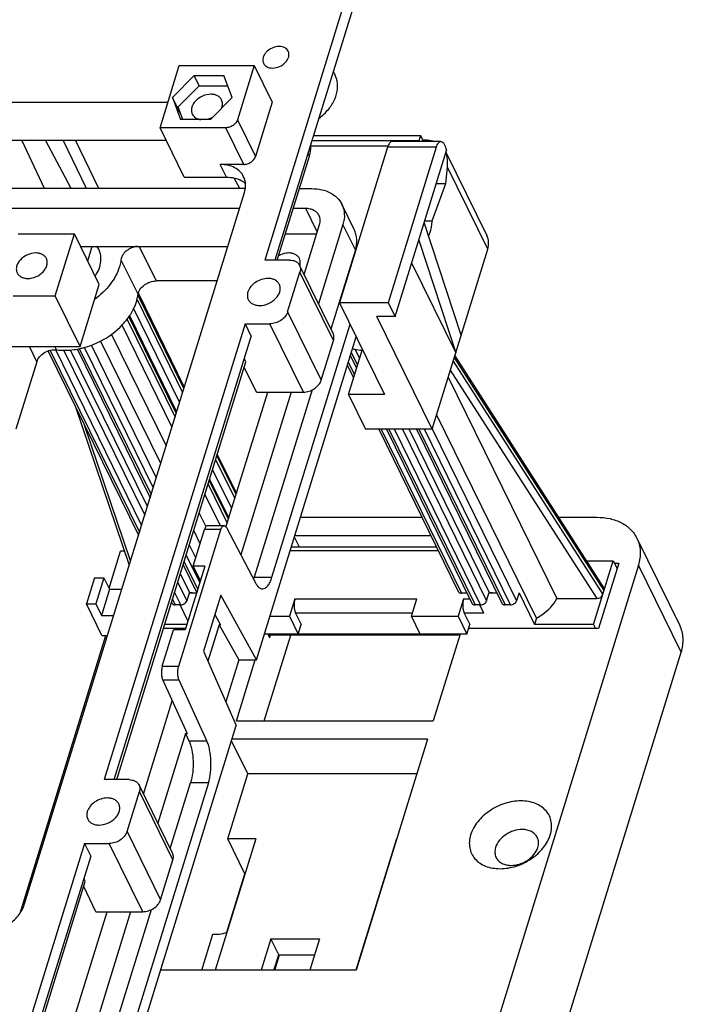
# Model space of a CAD drawing. Units: millimetres. Extents: x -136 to 1225, y 29 to 774.
# Drawn here: x -1 to 64, y 285 to 382 of the extents above; entities that cross this region are included whole.
import ezdxf

# ---------------------------------------------------------------- set-up
doc = ezdxf.new("R2010")
doc.units = ezdxf.units.MM
doc.header["$MEASUREMENT"] = 0
doc.layers.get('0').update_dxf_attribs({"lineweight": 30})

msp = doc.modelspace()

# ---------------------------------------------------------------- linework, layer by layer
at = {"color": 7, "linetype": 'Continuous'}
for p, q in [((31.075, 385.208), (22.772, 358.34)), ((31.685, 383.964), (23.767, 358.34)), ((12.487, 371.345), (14.375, 377.455)), ((14.375, 377.455), (21.743, 377.455)), ((21.743, 377.455), (20.097, 372.128)), ((21.743, 377.455), (23.513, 373.849)), ((29.501, 376.896), (29.692, 376.506)), ((15.834, 376.476), (13.706, 374.321)), ((16.328, 375.469), (15.834, 376.476)), ((15.834, 376.476), (18.758, 376.476)), ((19.555, 374.321), (18.758, 376.476)), ((14.269, 373.389), (16.32, 375.465)), ((16.32, 375.465), (19.139, 375.465)), ((-2.277, 373.849), (13.261, 373.849)), ((13.706, 374.321), (14.502, 372.167)), ((14.595, 372.509), (13.706, 374.321)), ((17.427, 372.167), (19.555, 374.321)), ((23.513, 373.849), (21.867, 368.523)), ((14.721, 372.167), (14.269, 373.389)), ((17.427, 372.167), (14.502, 372.167)), ((20.097, 372.128), (21.867, 368.523)), ((14.866, 366.496), (12.487, 371.345)), ((18.934, 371.345), (12.487, 371.345)), ((20.703, 367.739), (18.934, 371.345)), ((-2.435, 370.12), (13.088, 370.12)), ((1.132, 365.365), (-1.118, 370.12)), ((3.751, 365.365), (1.206, 370.12)), ((5.238, 365.365), (2.945, 370.12)), ((6.478, 365.365), (4.185, 370.12)), ((37.917, 370.049), (27.385, 370.049)), ((27.555, 370.597), (38.086, 370.597)), ((40.088, 369.992), (35.298, 369.992)), ((38.086, 370.597), (37.917, 370.049)), ((37.92, 369.992), (37.917, 370.049)), ((38.3, 370.162), (38.086, 370.597)), ((38.247, 369.992), (38.3, 370.162)), ((38.3, 370.162), (38.53, 370.162)), ((27.161, 368.553), (27.015, 368.851)), ((34.841, 369.537), (27.28, 369.537)), ((34.841, 369.424), (30.12, 354.149)), ((39.63, 369.424), (34.841, 369.424)), ((39.63, 369.424), (34.91, 354.149)), ((35.581, 352.782), (40.622, 369.096)), ((40.581, 368.963), (44.615, 360.742)), ((24.005, 358.34), (27.161, 368.553)), ((40.516, 368.752), (40.627, 368.752)), ((19.011, 366.496), (18.401, 367.739)), ((20.703, 367.739), (18.401, 367.739)), ((40.559, 365.855), (40.727, 367.486)), ((44.685, 359.42), (40.727, 367.486)), ((14.866, 366.496), (19.011, 366.496)), ((20.33, 365.365), (19.772, 366.408)), ((39.227, 362.187), (40.559, 365.855)), ((39.621, 365.855), (40.559, 365.855)), ((20.834, 365.365), (-2.074, 365.365)), ((-0.864, 294.968), (20.777, 364.998)), ((26.176, 365.365), (27.4, 365.365)), ((20.285, 363.406), (-2.679, 363.406)), ((26.795, 363.406), (25.571, 363.406)), ((27.925, 361.103), (26.795, 363.406)), ((31.571, 361.336), (30.351, 363.822)), ((42.071, 350.961), (38.437, 362.025)), ((38.487, 362.187), (39.227, 362.187)), ((26.636, 356.93), (28.153, 361.84)), ((30.456, 361.84), (28.049, 354.051)), ((31.676, 359.353), (30.456, 361.84)), ((-1.459, 360.92), (4.068, 360.92)), ((2.18, 354.81), (4.068, 360.92)), ((6.508, 355.947), (4.068, 360.92)), ((24.802, 360.92), (27.869, 360.92)), ((37.905, 360.302), (41.538, 349.237)), ((4.678, 359.677), (19.133, 359.677)), ((5.367, 358.273), (5.801, 359.677)), ((10.434, 359.677), (12.097, 356.287)), ((31.676, 359.353), (29.269, 351.564)), ((39.215, 341.717), (44.685, 359.42)), ((8.637, 358.361), (10.314, 354.942)), ((25.213, 358.34), (22.772, 358.34)), ((25.021, 353.248), (26.232, 357.165)), ((29.491, 351.112), (26.197, 357.825)), ((29.526, 350.451), (26.232, 357.165)), ((37.211, 358.056), (41.538, 349.237)), ((18.085, 356.287), (12.097, 356.287)), ((4.62, 349.837), (6.508, 355.947)), ((-1.965, 354.81), (2.18, 354.81)), ((4.62, 349.837), (2.18, 354.81)), ((10.221, 354.471), (14.702, 345.339)), ((14.823, 345.731), (10.305, 354.938)), ((10.349, 355.045), (14.861, 345.852)), ((14.403, 344.372), (9.869, 353.611)), ((34.91, 354.149), (30.12, 354.149)), ((30.12, 354.149), (34.543, 345.136)), ((34.91, 354.149), (35.581, 352.782)), ((9.222, 352.55), (13.952, 342.911)), ((14.073, 343.303), (9.412, 352.8)), ((9.471, 352.877), (14.11, 343.423)), ((25.021, 353.248), (28.316, 346.535)), ((35.581, 352.782), (33.785, 352.782)), ((39.215, 341.717), (33.785, 352.782)), ((20.836, 352.073), (6.99, 307.267)), ((13.653, 341.944), (8.743, 351.949)), ((20.836, 352.073), (21.446, 350.83)), ((20.836, 352.073), (23.277, 352.073)), ((26.571, 345.36), (23.277, 352.073)), ((23.476, 327.156), (31.162, 352.027)), ((12.545, 338.359), (6.638, 350.397)), ((7.694, 351.032), (13.074, 340.069)), ((7.984, 307.267), (21.446, 350.83)), ((21.96, 319.031), (31.772, 350.784)), ((28.316, 346.535), (29.526, 350.451)), ((-2.749, 349.837), (4.62, 349.837)), ((0.37, 348.354), (-0.357, 349.837)), ((1.482, 349.4), (10.364, 331.301)), ((1.694, 349.465), (10.458, 331.606)), ((2.303, 349.518), (2.146, 349.837)), ((10.672, 332.297), (2.222, 349.516)), ((2.999, 349.509), (10.971, 333.264)), ((11.232, 334.111), (3.68, 349.501)), ((4.321, 349.621), (11.503, 334.986)), ((4.545, 349.662), (11.597, 335.291)), ((11.811, 335.982), (5.051, 349.757)), ((5.705, 350.001), (12.11, 336.949)), ((30.997, 345.136), (32.368, 349.57)), ((32.098, 348.697), (31.654, 349.6)), ((20.916, 348.343), (20.77, 348.642)), ((31.194, 348.915), (31.79, 347.701)), ((31.289, 349.219), (31.884, 348.006)), ((56.121, 325.852), (41.398, 348.781)), ((41.44, 348.919), (56.094, 326.098)), ((0.37, 348.354), (-1.681, 341.717)), ((8.222, 307.267), (20.916, 348.343)), ((21.966, 345.36), (20.756, 347.825)), ((30.901, 347.966), (31.497, 346.753)), ((30.995, 348.271), (31.591, 347.057)), ((41.005, 347.511), (55.416, 325.069)), ((41.277, 348.39), (56, 325.461)), ((40.799, 346.844), (51.484, 325.069)), ((27.417, 345.57), (21.726, 327.156)), ((18.96, 332.09), (23.06, 345.36)), ((25.363, 345.36), (20.417, 329.356)), ((21.966, 345.36), (26.571, 345.36)), ((34.543, 345.136), (30.997, 345.136)), ((30.997, 345.136), (32.675, 341.717)), ((4.168, 343.926), (9.453, 328.353)), ((49.483, 323.15), (39.662, 343.164)), ((9.584, 328.775), (5.057, 342.116)), ((39.215, 341.717), (32.675, 341.717)), ((33.968, 341.717), (41.795, 325.767)), ((34.212, 341.717), (42.123, 325.595)), ((34.726, 341.717), (43.113, 324.628)), ((34.97, 341.717), (43.441, 324.456)), ((43.993, 324.456), (35.523, 341.717)), ((36.296, 341.717), (44.575, 324.848)), ((44.836, 325.695), (36.974, 341.717)), ((37.674, 341.717), (46.06, 324.628)), ((37.917, 341.717), (46.388, 324.456)), ((46.941, 324.456), (38.47, 341.717)), ((39.226, 341.754), (47.522, 324.848)), ((19.948, 335.288), (18.066, 339.122)), ((18.104, 339.243), (19.985, 335.409)), ((17.945, 338.731), (19.827, 334.896)), ((19.528, 333.929), (17.646, 337.763)), ((17.195, 336.302), (19.077, 332.468)), ((19.198, 332.86), (17.316, 336.694)), ((17.353, 336.814), (19.235, 332.98)), ((18.418, 332.234), (16.896, 335.335)), ((16.317, 333.461), (16.965, 332.139)), ((26.295, 333.061), (38.215, 333.061)), ((51.623, 333.061), (55.42, 333.061)), ((18.771, 332.234), (17.159, 332.234)), ((19.002, 332.039), (21.867, 326.607)), ((14.312, 318.413), (18.466, 331.856)), ((15.745, 328.268), (16.854, 331.856)), ((16.422, 330.459), (15.788, 331.751)), ((18.466, 331.856), (16.854, 331.856)), ((26.176, 330.125), (25.692, 331.11)), ((25.739, 331.26), (39.1, 331.26)), ((15.353, 330.341), (15.987, 329.049)), ((39.656, 330.125), (25.388, 330.125)), ((59.354, 331.005), (63.563, 322.427)), ((7.463, 326.096), (8.584, 329.722)), ((8.988, 329.722), (8.584, 329.722)), ((16.394, 326.642), (15.054, 329.373)), ((39.842, 329.747), (25.271, 329.747)), ((14.746, 328.377), (16.086, 325.646)), ((14.84, 328.682), (16.181, 325.951)), ((16.897, 328.268), (14.96, 322.001)), ((16.897, 328.268), (15.745, 328.268)), ((16.452, 326.828), (15.745, 328.268)), ((59.494, 328.361), (26.161, 220.497)), ((54.366, 328.79), (57.029, 328.79)), ((55.092, 322.523), (57.029, 328.79)), ((57.574, 328.557), (55.589, 322.134)), ((57.029, 328.79), (57.407, 328.018)), ((57.143, 328.557), (57.574, 328.557)), ((63.703, 319.783), (59.494, 328.361)), ((15.362, 325.695), (14.476, 327.502)), ((21.726, 327.156), (23.476, 327.156)), ((6.04, 327.12), (5.241, 324.535)), ((6.04, 327.12), (6.961, 327.12)), ((6.961, 327.12), (6.162, 324.535)), ((6.961, 327.12), (7.51, 326.001)), ((14.214, 326.655), (15.101, 324.848)), ((7.51, 326.001), (6.711, 323.416)), ((7.51, 326.001), (8.726, 326.001)), ((14.519, 324.456), (13.915, 325.688)), ((15.362, 325.695), (15.101, 324.848)), ((15.343, 325.631), (16.08, 325.631)), ((18.456, 325.39), (16.762, 319.906)), ((21.96, 319.031), (18.456, 325.39)), ((42.638, 325.595), (42.123, 325.595)), ((44.575, 324.848), (44.836, 325.695)), ((44.817, 325.631), (45.554, 325.631)), ((47.764, 325.631), (47.522, 324.848)), ((47.764, 325.631), (49.289, 322.523)), ((6.766, 321.427), (5.241, 324.535)), ((5.241, 324.535), (6.162, 324.535)), ((6.162, 324.535), (6.711, 323.416)), ((13.607, 324.692), (13.639, 324.628)), ((13.701, 324.997), (13.967, 324.456)), ((14.519, 324.456), (13.967, 324.456)), ((15.227, 322.865), (14.446, 324.456)), ((25.743, 325.047), (25.21, 323.324)), ((25.743, 325.047), (37.717, 325.047)), ((37.184, 323.324), (37.717, 325.047)), ((42.322, 325.047), (41.789, 323.324)), ((42.322, 325.047), (42.907, 325.047)), ((43.993, 324.456), (43.441, 324.456)), ((44.319, 323.642), (43.92, 324.456)), ((46.941, 324.456), (46.388, 324.456)), ((51.484, 325.069), (55.416, 325.069)), ((6.711, 323.416), (7.927, 323.416)), ((17.877, 323.515), (18.437, 322.499)), ((23.286, 323.324), (25.21, 323.324)), ((25.21, 323.324), (26.064, 321.583)), ((37.283, 323.642), (25.806, 323.642)), ((25.806, 323.642), (26.355, 322.523)), ((37.184, 323.324), (41.789, 323.324)), ((38.038, 321.583), (37.184, 323.324)), ((41.789, 323.324), (42.644, 321.583)), ((44.319, 323.642), (42.385, 323.642)), ((42.385, 323.642), (42.934, 322.523)), ((15.121, 322.523), (12.937, 322.523)), ((18.299, 322.499), (17.193, 318.922)), ((18.437, 322.499), (18.299, 322.499)), ((18.299, 322.499), (20.21, 319.031)), ((26.064, 321.583), (26.355, 322.523)), ((42.644, 321.583), (42.934, 322.523)), ((49.483, 323.15), (49.289, 322.523)), ((55.092, 322.523), (49.289, 322.523)), ((55.092, 322.523), (55.283, 322.134)), ((-1.275, 294.155), (7.153, 321.427)), ((6.766, 321.427), (7.313, 321.427)), ((12.7, 318.413), (13.809, 322.001)), ((15.001, 322.134), (12.817, 322.134)), ((14.96, 322.001), (13.809, 322.001)), ((22.725, 313.047), (25.332, 321.482)), ((26.064, 321.583), (22.748, 321.583)), ((23.069, 321.583), (23.257, 321.202)), ((41.94, 321.482), (23.119, 321.482)), ((23.257, 321.202), (23.343, 321.482)), ((26.064, 321.591), (38.038, 321.591)), ((42.644, 321.583), (38.038, 321.583)), ((41.971, 321.583), (39.333, 313.047)), ((55.589, 322.134), (42.814, 322.134)), ((16.762, 319.906), (19.969, 312.59)), ((51.953, 281.759), (63.703, 319.783)), ((20.21, 319.031), (18.943, 314.931)), ((19.991, 313.047), (21.84, 319.031)), ((20.21, 319.031), (21.96, 319.031)), ((12.7, 318.413), (14.312, 318.413)), ((14.364, 317.031), (12.752, 317.031)), ((12.752, 317.031), (15.136, 311.816)), ((17.075, 311.099), (14.364, 317.031)), ((10.853, 305.857), (13.679, 315.003)), ((19.991, 313.047), (39.333, 313.047)), ((8.68, 276.057), (19.969, 312.59)), ((14.997, 311.816), (12.266, 302.978)), ((14.997, 311.816), (15.136, 311.816)), ((14.997, 311.816), (15.325, 311.099)), ((15.325, 311.099), (17.075, 311.099)), ((21.112, 307.827), (19.508, 311.096)), ((38.777, 311.246), (19.554, 311.246)), ((38.777, 311.246), (31.757, 288.529)), ((19.139, 301.443), (21.112, 307.827)), ((37.72, 307.827), (21.112, 307.827)), ((9.43, 307.267), (6.99, 307.267)), ((17.232, 306.951), (7.635, 275.895)), ((13.486, 300.492), (15.482, 306.951)), ((17.232, 306.951), (15.482, 306.951)), ((9.239, 302.175), (10.449, 306.092)), ((13.708, 300.039), (10.414, 306.752)), ((13.743, 299.378), (10.449, 306.092)), ((9.239, 302.175), (12.533, 295.462)), ((21.902, 301.443), (17.912, 288.529)), ((21.902, 301.443), (19.139, 301.443)), ((20.817, 298.024), (19.139, 301.443)), ((35.718, 301.443), (31.73, 288.537)), ((5.053, 301), (-2.572, 276.325)), ((5.053, 301), (7.494, 301)), ((5.053, 301), (5.663, 299.757)), ((10.788, 294.287), (7.494, 301)), ((5.663, 299.757), (-1.962, 275.082)), ((12.533, 295.462), (13.743, 299.378)), ((1.018, 283.954), (5.133, 297.27)), ((5.133, 297.27), (4.987, 297.569)), ((19.04, 292.273), (20.817, 298.024)), ((6.183, 294.287), (4.973, 296.752)), ((2.01, 277.24), (7.278, 294.287)), ((9.58, 294.287), (4.313, 277.24)), ((5.882, 275.884), (11.634, 294.497)), ((6.183, 294.287), (10.788, 294.287)), ((16.576, 288.529), (17.673, 292.079)), ((17.673, 292.079), (18.041, 292.079)), ((23.378, 291.612), (22.425, 288.529)), ((23.378, 291.612), (28.167, 291.612)), ((24.14, 290.058), (23.378, 291.612)), ((28.167, 291.612), (27.215, 288.529)), ((23.668, 288.529), (24.14, 290.058)), ((23.76, 288.529), (24.232, 290.058)), ((24.14, 290.058), (27.687, 290.058)), ((31.757, 288.529), (12.534, 288.529))]:
    msp.add_line(p, q, dxfattribs=at)
for centre, radius, start, end in [((27.601, 375.479), 2.33, 17.83903, 26.04299), ((16.63, 374.321), 2.193, 285.89588, 297.79219), ((39.058, 368.432), 1.601, 11.53264, 18.01325), ((4.637, 358.127), 2.209, 40.93197, 45.03119), ((4.575, 358.509), 2.094, 16.94058, 34.44883), ((4.692, 358.174), 2.136, 32.11758, 40.93471), ((3.86, 356.644), 6.781, 318.27101, 323.95749), ((4.277, 356.333), 6.262, 324.01347, 327.48732), ((4.535, 356.165), 5.953, 327.51221, 328.88248), ((4.654, 356.093), 5.814, 328.88287, 330.38477), ((3.634, 356.843), 7.082, 316.88923, 318.2886), ((2.975, 357.11), 7.643, 279.02465, 281.21591), ((2.945, 357.266), 7.802, 281.21283, 282.62241), ((2.912, 357.41), 7.949, 282.62548, 285.20677), ((2.887, 357.504), 8.046, 285.20257, 285.8718), ((2.835, 357.68), 8.23, 285.88538, 290.23822), ((17.942, 328.325), 3.961, 340.18009, 342.84193)]:
    msp.add_arc(centre, radius, start, end, dxfattribs=at)
for centre, major_axis, ratio, start_param, end_param in [((37.964, 367.486), (1.163, 3.01), 0.83965, -1.257096, -0.845579), ((55.537, 325.461), (0.452, 0.218), 0.72009, -2.160467, -0.589671), ((55.658, 325.852), (0.452, 0.218), 0.72009, -0.589671, 0.087853)]:
    msp.add_ellipse(centre, major_axis=major_axis, ratio=ratio, start_param=start_param, end_param=end_param, dxfattribs=at)
for points, knots in [([(24.194, 379.333), (23.959, 379.333), (23.484, 379.221), (22.99, 378.88), (22.716, 378.517), (22.595, 378.23), (22.567, 377.941), (22.616, 377.761), (22.655, 377.681)], [0, 0, 0, 0, 0.270345, 0.544451, 0.672457, 0.790257, 0.898221, 1, 1, 1, 1]), ([(23.54, 377.218), (23.775, 377.218), (24.25, 377.33), (24.744, 377.67), (25.019, 378.034), (25.139, 378.321), (25.167, 378.609), (25.118, 378.79), (25.079, 378.869)], [0, 0, 0, 0, 0.270345, 0.544451, 0.672457, 0.790257, 0.898221, 1, 1, 1, 1]), ([(25.079, 378.869), (25.044, 378.941), (24.947, 379.075), (24.737, 379.224), (24.479, 379.314), (24.291, 379.333), (24.194, 379.333)], [0, 0, 0, 0, 0.226841, 0.464949, 0.722254, 1, 1, 1, 1]), ([(22.655, 377.681), (22.69, 377.61), (22.787, 377.475), (22.997, 377.327), (23.255, 377.237), (23.443, 377.218), (23.54, 377.218)], [0, 0, 0, 0, 0.226841, 0.464949, 0.722254, 1, 1, 1, 1]), ([(28.1, 372.271), (28.44, 372.528), (29.046, 373.098), (29.69, 374.107), (29.988, 375.171), (29.92, 375.879), (29.819, 376.193)], [0, 0, 0, 0, 0.282242, 0.544169, 0.781847, 1, 1, 1, 1]), ([(17.475, 374.642), (17.197, 374.642), (16.634, 374.51), (16.048, 374.106), (15.723, 373.675), (15.581, 373.335), (15.548, 372.993), (15.605, 372.779), (15.651, 372.685)], [0, 0, 0, 0, 0.270345, 0.544451, 0.672457, 0.790257, 0.898221, 1, 1, 1, 1]), ([(18.525, 374.093), (18.483, 374.178), (18.367, 374.337), (18.119, 374.513), (17.813, 374.62), (17.59, 374.642), (17.475, 374.642)], [0, 0, 0, 0, 0.226841, 0.464949, 0.722254, 1, 1, 1, 1]), ([(18.508, 373.247), (18.569, 373.385), (18.645, 373.673), (18.585, 373.969), (18.525, 374.093)], [0, 0, 0, 0, 0.523102, 1, 1, 1, 1]), ([(15.651, 372.685), (15.686, 372.613), (15.78, 372.476), (16.049, 372.255), (16.313, 372.172), (16.493, 372.149)], [0, 0, 0, 0, 0.232191, 0.472901, 1, 1, 1, 1]), ([(20.097, 372.128), (20.028, 371.903), (19.76, 371.602), (19.316, 371.389), (19.059, 371.345), (18.934, 371.345)], [0, 0, 0, 0, 0.480371, 0.745083, 1, 1, 1, 1]), ([(35.298, 369.992), (35.253, 369.992), (35.152, 369.959), (35.028, 369.836), (34.921, 369.652), (34.866, 369.506), (34.841, 369.424)], [0, 0, 0, 0, 0.176377, 0.392796, 0.667469, 1, 1, 1, 1]), ([(38.53, 370.162), (38.613, 370.162), (38.929, 370.15), (39.244, 370.088), (39.464, 370.009)], [0, 0, 0, 0, 0.260435, 1, 1, 1, 1]), ([(39.63, 369.424), (39.655, 369.506), (39.71, 369.652), (39.818, 369.836), (39.941, 369.959), (40.043, 369.992), (40.088, 369.992)], [0, 0, 0, 0, 0.332531, 0.607204, 0.823623, 1, 1, 1, 1]), ([(40.088, 369.992), (40.121, 369.992), (40.193, 369.975), (40.289, 369.907), (40.378, 369.801), (40.427, 369.715), (40.451, 369.667)], [0, 0, 0, 0, 0.195381, 0.417901, 0.684513, 1, 1, 1, 1]), ([(27.161, 368.553), (27.19, 368.646), (27.286, 369.01), (27.316, 369.392), (27.293, 369.67)], [0, 0, 0, 0, 0.25967, 1, 1, 1, 1]), ([(40.451, 369.667), (40.47, 369.627), (40.549, 369.444), (40.596, 369.249), (40.622, 369.096)], [0, 0, 0, 0, 0.22179, 1, 1, 1, 1]), ([(20.703, 367.739), (20.829, 367.739), (21.085, 367.784), (21.529, 367.997), (21.797, 368.297), (21.867, 368.523)], [0, 0, 0, 0, 0.254917, 0.519629, 1, 1, 1, 1]), ([(20.696, 366.539), (20.605, 366.724), (20.352, 367.073), (19.81, 367.457), (19.14, 367.691), (18.653, 367.739), (18.401, 367.739)], [0, 0, 0, 0, 0.226861, 0.465031, 0.722064, 1, 1, 1, 1]), ([(19.011, 366.496), (19.281, 366.496), (19.803, 366.441), (20.295, 366.253), (20.511, 366.128)], [0, 0, 0, 0, 0.521193, 1, 1, 1, 1]), ([(20.511, 366.128), (20.545, 366.108), (20.676, 366.028), (20.799, 365.933), (20.884, 365.856)], [0, 0, 0, 0, 0.254712, 1, 1, 1, 1]), ([(20.777, 364.998), (20.857, 365.257), (20.937, 365.787), (20.807, 366.312), (20.696, 366.539)], [0, 0, 0, 0, 0.51744, 1, 1, 1, 1]), ([(27.4, 365.365), (27.724, 365.365), (28.351, 365.303), (29.212, 365.002), (29.909, 364.508), (30.235, 364.059), (30.351, 363.821)], [0, 0, 0, 0, 0.277936, 0.534969, 0.773139, 1, 1, 1, 1]), ([(28.106, 362.721), (28.054, 362.827), (27.909, 363.026), (27.6, 363.245), (27.217, 363.379), (26.939, 363.406), (26.795, 363.406)], [0, 0, 0, 0, 0.226856, 0.46499, 0.722163, 1, 1, 1, 1]), ([(30.351, 363.821), (30.422, 363.676), (30.536, 363.367), (30.636, 362.695), (30.559, 362.173), (30.456, 361.84)], [0, 0, 0, 0, 0.239517, 0.483842, 1, 1, 1, 1]), ([(28.153, 361.84), (28.199, 361.988), (28.245, 362.291), (28.17, 362.592), (28.106, 362.721)], [0, 0, 0, 0, 0.517366, 1, 1, 1, 1]), ([(39.063, 361.175), (39.111, 361.331), (39.185, 361.666), (39.218, 362.008), (39.227, 362.187)], [0, 0, 0, 0, 0.476141, 1, 1, 1, 1]), ([(31.676, 359.353), (31.779, 359.686), (31.856, 360.209), (31.756, 360.88), (31.642, 361.19), (31.571, 361.335)], [0, 0, 0, 0, 0.516158, 0.760483, 1, 1, 1, 1]), ([(38.865, 360.721), (38.885, 360.753), (38.966, 360.897), (39.025, 361.053), (39.063, 361.175)], [0, 0, 0, 0, 0.224634, 1, 1, 1, 1]), ([(44.685, 359.42), (44.754, 359.643), (44.822, 360.098), (44.711, 360.548), (44.615, 360.743)], [0, 0, 0, 0, 0.517363, 1, 1, 1, 1]), ([(6.548, 357.669), (6.622, 357.91), (6.709, 358.399), (6.647, 358.893), (6.578, 359.119)], [0, 0, 0, 0, 0.515883, 1, 1, 1, 1]), ([(10.215, 359.693), (10.024, 359.67), (9.74, 359.59), (9.397, 359.409), (9.09, 359.187), (8.79, 358.853), (8.659, 358.522), (8.637, 358.361)], [0, 0, 0, 0, 0.262506, 0.396246, 0.528326, 0.777829, 1, 1, 1, 1]), ([(0.263, 359.04), (-0.015, 359.04), (-0.578, 358.907), (-1.164, 358.504), (-1.489, 358.073), (-1.631, 357.732), (-1.665, 357.391), (-1.607, 357.177), (-1.561, 357.083)], [0, 0, 0, 0, 0.270345, 0.544451, 0.672457, 0.790257, 0.898221, 1, 1, 1, 1]), ([(-0.512, 356.533), (-0.233, 356.533), (0.33, 356.666), (0.915, 357.07), (1.24, 357.5), (1.383, 357.841), (1.416, 358.182), (1.359, 358.397), (1.312, 358.491)], [0, 0, 0, 0, 0.270345, 0.544451, 0.672457, 0.790257, 0.898221, 1, 1, 1, 1]), ([(1.312, 358.491), (1.271, 358.575), (1.155, 358.735), (0.907, 358.911), (0.601, 359.018), (0.378, 359.04), (0.263, 359.04)], [0, 0, 0, 0, 0.226841, 0.464949, 0.722254, 1, 1, 1, 1]), ([(8.637, 358.361), (8.629, 358.303), (8.592, 358.07), (8.535, 357.84), (8.482, 357.669)], [0, 0, 0, 0, 0.245737, 1, 1, 1, 1]), ([(25.132, 359.04), (25.048, 359.04), (24.701, 359.015), (24.363, 358.897), (24.134, 358.769)], [0, 0, 0, 0, 0.241364, 1, 1, 1, 1]), ([(26.181, 358.491), (26.14, 358.575), (26.024, 358.735), (25.776, 358.911), (25.47, 359.018), (25.247, 359.04), (25.132, 359.04)], [0, 0, 0, 0, 0.226841, 0.464949, 0.722254, 1, 1, 1, 1]), ([(25.213, 358.34), (25.321, 358.34), (25.53, 358.319), (25.817, 358.219), (26.049, 358.054), (26.158, 357.905), (26.196, 357.826)], [0, 0, 0, 0, 0.277837, 0.53501, 0.773144, 1, 1, 1, 1]), ([(26.262, 357.999), (26.271, 358.084), (26.268, 358.254), (26.217, 358.417), (26.181, 358.491)], [0, 0, 0, 0, 0.509617, 1, 1, 1, 1]), ([(8.482, 357.669), (8.292, 357.053), (7.622, 355.839), (6.626, 354.893), (6.053, 354.474)], [0, 0, 0, 0, 0.475992, 1, 1, 1, 1]), ([(6.11, 356.763), (6.158, 356.835), (6.335, 357.121), (6.474, 357.431), (6.548, 357.669)], [0, 0, 0, 0, 0.259365, 1, 1, 1, 1]), ([(26.196, 357.826), (26.244, 357.728), (26.3, 357.503), (26.266, 357.276), (26.232, 357.165)], [0, 0, 0, 0, 0.482635, 1, 1, 1, 1]), ([(26.225, 357.812), (26.23, 357.827), (26.246, 357.889), (26.257, 357.952), (26.262, 357.999)], [0, 0, 0, 0, 0.254679, 1, 1, 1, 1]), ([(-1.561, 357.083), (-1.52, 356.998), (-1.404, 356.838), (-1.156, 356.662), (-0.85, 356.556), (-0.627, 356.533), (-0.512, 356.533)], [0, 0, 0, 0, 0.226841, 0.464949, 0.722254, 1, 1, 1, 1]), ([(10.314, 354.942), (10.339, 355.119), (10.493, 355.483), (10.84, 355.836), (11.192, 356.06), (11.577, 356.228), (11.891, 356.287), (12.097, 356.287)], [0, 0, 0, 0, 0.223406, 0.475902, 0.609021, 0.742767, 1, 1, 1, 1]), ([(23.091, 356.538), (22.878, 356.538), (22.441, 356.462), (21.687, 356.1), (21.232, 355.59), (21.113, 355.206)], [0, 0, 0, 0, 0.25493, 0.51963, 1, 1, 1, 1]), ([(24.206, 355.954), (24.161, 356.044), (24.039, 356.214), (23.775, 356.401), (23.45, 356.514), (23.213, 356.538), (23.091, 356.538)], [0, 0, 0, 0, 0.226841, 0.464949, 0.722254, 1, 1, 1, 1]), ([(21.113, 355.206), (21.074, 355.08), (21.035, 354.822), (21.099, 354.567), (21.153, 354.457)], [0, 0, 0, 0, 0.517366, 1, 1, 1, 1]), ([(22.268, 353.875), (22.563, 353.875), (23.162, 354.016), (23.784, 354.444), (24.129, 354.902), (24.28, 355.264), (24.316, 355.627), (24.255, 355.854), (24.206, 355.954)], [0, 0, 0, 0, 0.270345, 0.544451, 0.672457, 0.790257, 0.898221, 1, 1, 1, 1]), ([(9.709, 353.22), (9.757, 353.304), (9.934, 353.635), (10.077, 353.984), (10.16, 354.251)], [0, 0, 0, 0, 0.257066, 1, 1, 1, 1]), ([(10.16, 354.251), (10.177, 354.308), (10.243, 354.535), (10.29, 354.768), (10.314, 354.942)], [0, 0, 0, 0, 0.254555, 1, 1, 1, 1]), ([(21.153, 354.457), (21.197, 354.367), (21.32, 354.198), (21.584, 354.011), (21.909, 353.898), (22.145, 353.875), (22.268, 353.875)], [0, 0, 0, 0, 0.226856, 0.46499, 0.722163, 1, 1, 1, 1]), ([(25.021, 353.248), (24.917, 352.91), (24.515, 352.459), (23.85, 352.14), (23.464, 352.073), (23.277, 352.073)], [0, 0, 0, 0, 0.48037, 0.74507, 1, 1, 1, 1]), ([(5.682, 349.958), (5.98, 350.068), (7.127, 350.566), (8.167, 351.322), (8.804, 352.003)], [0, 0, 0, 0, 0.254144, 1, 1, 1, 1]), ([(29.526, 350.451), (29.56, 350.562), (29.595, 350.79), (29.539, 351.015), (29.491, 351.112)], [0, 0, 0, 0, 0.517366, 1, 1, 1, 1]), ([(0.37, 348.354), (0.425, 348.532), (0.633, 348.881), (1.107, 349.27), (1.686, 349.509), (2.105, 349.542), (2.303, 349.518)], [0, 0, 0, 0, 0.231988, 0.489018, 0.7523, 1, 1, 1, 1]), ([(2.303, 349.518), (2.453, 349.5), (3.076, 349.447), (3.706, 349.487), (4.174, 349.562)], [0, 0, 0, 0, 0.241891, 1, 1, 1, 1]), ([(31.401, 349.616), (31.477, 349.598), (31.786, 349.535), (32.101, 349.498), (32.339, 349.484)], [0, 0, 0, 0, 0.24487, 1, 1, 1, 1]), ([(26.571, 345.36), (26.759, 345.36), (27.144, 345.426), (27.81, 345.746), (28.211, 346.196), (28.316, 346.535)], [0, 0, 0, 0, 0.25493, 0.51963, 1, 1, 1, 1]), ([(55.42, 333.061), (55.852, 333.061), (56.687, 332.979), (57.835, 332.578), (58.764, 331.919), (59.199, 331.32), (59.354, 331.004)], [0, 0, 0, 0, 0.277936, 0.534969, 0.773139, 1, 1, 1, 1]), ([(17.159, 332.234), (17.129, 332.234), (17.061, 332.212), (16.979, 332.13), (16.907, 332.008), (16.871, 331.91), (16.854, 331.856)], [0, 0, 0, 0, 0.176278, 0.392808, 0.66789, 1, 1, 1, 1]), ([(18.466, 331.856), (18.483, 331.91), (18.519, 332.008), (18.591, 332.13), (18.673, 332.212), (18.74, 332.234), (18.771, 332.234)], [0, 0, 0, 0, 0.33211, 0.607192, 0.823722, 1, 1, 1, 1]), ([(18.771, 332.234), (18.815, 332.234), (18.886, 332.199), (18.955, 332.12), (18.987, 332.068), (19.002, 332.039)], [0, 0, 0, 0, 0.418899, 0.686169, 1, 1, 1, 1]), ([(59.354, 331.004), (59.449, 330.81), (59.6, 330.397), (59.734, 329.502), (59.631, 328.806), (59.494, 328.361)], [0, 0, 0, 0, 0.239517, 0.483842, 1, 1, 1, 1]), ([(22.561, 326.021), (22.651, 326.021), (22.795, 326.068), (22.956, 326.191), (23.128, 326.378), (23.316, 326.701), (23.426, 326.993), (23.476, 327.156)], [0, 0, 0, 0, 0.176231, 0.278209, 0.393347, 0.667748, 1, 1, 1, 1]), ([(21.867, 326.607), (21.913, 326.52), (22.009, 326.363), (22.179, 326.173), (22.363, 326.051), (22.498, 326.021), (22.561, 326.021)], [0, 0, 0, 0, 0.312146, 0.577456, 0.801288, 1, 1, 1, 1]), ([(15.362, 325.695), (15.42, 325.684), (15.657, 325.646), (15.898, 325.631), (16.08, 325.631)], [0, 0, 0, 0, 0.244518, 1, 1, 1, 1]), ([(41.795, 325.767), (41.822, 325.713), (41.922, 325.619), (42.054, 325.595), (42.123, 325.595)], [0, 0, 0, 0, 0.463471, 1, 1, 1, 1]), ([(44.836, 325.695), (44.894, 325.684), (45.131, 325.646), (45.372, 325.631), (45.554, 325.631)], [0, 0, 0, 0, 0.244518, 1, 1, 1, 1]), ([(13.639, 324.627), (13.665, 324.574), (13.766, 324.479), (13.898, 324.456), (13.967, 324.456)], [0, 0, 0, 0, 0.463471, 1, 1, 1, 1]), ([(14.519, 324.456), (14.645, 324.456), (14.891, 324.537), (15.066, 324.735), (15.101, 324.848)], [0, 0, 0, 0, 0.516981, 1, 1, 1, 1]), ([(25.743, 325.047), (25.708, 324.934), (25.663, 324.689), (25.652, 324.315), (25.693, 323.958), (25.76, 323.736), (25.806, 323.642)], [0, 0, 0, 0, 0.247422, 0.519337, 0.780975, 1, 1, 1, 1]), ([(42.322, 325.047), (42.287, 324.934), (42.242, 324.689), (42.231, 324.315), (42.273, 323.958), (42.339, 323.736), (42.385, 323.642)], [0, 0, 0, 0, 0.247422, 0.519337, 0.780975, 1, 1, 1, 1]), ([(43.113, 324.627), (43.139, 324.574), (43.24, 324.479), (43.372, 324.456), (43.441, 324.456)], [0, 0, 0, 0, 0.463471, 1, 1, 1, 1]), ([(43.993, 324.456), (44.119, 324.456), (44.365, 324.537), (44.54, 324.735), (44.575, 324.848)], [0, 0, 0, 0, 0.516981, 1, 1, 1, 1]), ([(46.06, 324.627), (46.086, 324.574), (46.187, 324.479), (46.319, 324.456), (46.388, 324.456)], [0, 0, 0, 0, 0.463471, 1, 1, 1, 1]), ([(46.941, 324.456), (47.067, 324.456), (47.312, 324.537), (47.487, 324.735), (47.522, 324.848)], [0, 0, 0, 0, 0.516981, 1, 1, 1, 1]), ([(49.483, 323.15), (49.699, 323.265), (50.49, 323.755), (51.161, 324.463), (51.484, 325.069)], [0, 0, 0, 0, 0.262702, 1, 1, 1, 1]), ([(63.703, 319.783), (63.84, 320.227), (63.943, 320.924), (63.81, 321.819), (63.658, 322.232), (63.563, 322.426)], [0, 0, 0, 0, 0.516158, 0.760483, 1, 1, 1, 1]), ([(12.7, 318.413), (12.666, 318.303), (12.621, 318.064), (12.608, 317.698), (12.647, 317.346), (12.709, 317.125), (12.752, 317.031)], [0, 0, 0, 0, 0.245729, 0.516019, 0.777821, 1, 1, 1, 1]), ([(14.364, 317.031), (14.321, 317.125), (14.259, 317.346), (14.22, 317.698), (14.233, 318.064), (14.278, 318.303), (14.312, 318.413)], [0, 0, 0, 0, 0.222179, 0.483981, 0.754271, 1, 1, 1, 1]), ([(15.325, 311.099), (15.386, 310.966), (15.494, 310.671), (15.659, 310.009), (15.757, 309.095), (15.719, 307.999), (15.584, 307.281), (15.482, 306.951)], [0, 0, 0, 0, 0.104562, 0.222457, 0.484162, 0.754347, 1, 1, 1, 1]), ([(17.232, 306.951), (17.334, 307.281), (17.469, 307.999), (17.507, 309.095), (17.409, 310.009), (17.244, 310.671), (17.136, 310.966), (17.075, 311.099)], [0, 0, 0, 0, 0.245654, 0.515838, 0.777543, 0.895438, 1, 1, 1, 1]), ([(9.43, 307.267), (9.538, 307.267), (9.747, 307.246), (10.034, 307.146), (10.266, 306.981), (10.375, 306.832), (10.414, 306.753)], [0, 0, 0, 0, 0.277837, 0.53501, 0.773144, 1, 1, 1, 1]), ([(10.414, 306.753), (10.462, 306.655), (10.517, 306.43), (10.483, 306.203), (10.449, 306.092)], [0, 0, 0, 0, 0.482635, 1, 1, 1, 1]), ([(7.308, 305.465), (7.095, 305.465), (6.658, 305.389), (5.904, 305.027), (5.449, 304.517), (5.331, 304.133)], [0, 0, 0, 0, 0.25493, 0.51963, 1, 1, 1, 1]), ([(6.485, 302.802), (6.781, 302.802), (7.379, 302.943), (8.001, 303.372), (8.346, 303.829), (8.498, 304.191), (8.533, 304.554), (8.472, 304.781), (8.423, 304.881)], [0, 0, 0, 0, 0.270345, 0.544451, 0.672457, 0.790257, 0.898221, 1, 1, 1, 1]), ([(8.423, 304.881), (8.379, 304.971), (8.256, 305.141), (7.992, 305.328), (7.667, 305.441), (7.43, 305.465), (7.308, 305.465)], [0, 0, 0, 0, 0.226841, 0.464949, 0.722254, 1, 1, 1, 1]), ([(47.953, 305.175), (47.421, 305.175), (46.332, 304.988), (44.858, 304.274), (43.671, 303.215), (43.153, 302.308), (43.01, 301.846)], [0, 0, 0, 0, 0.253211, 0.516158, 0.770088, 1, 1, 1, 1]), ([(50.839, 301.846), (50.904, 302.056), (50.989, 302.481), (50.963, 303.117), (50.776, 303.707), (50.436, 304.223), (49.96, 304.642), (49.368, 304.95), (48.686, 305.136), (48.202, 305.175), (47.953, 305.175)], [0, 0, 0, 0, 0.126595, 0.246347, 0.361995, 0.4775, 0.596732, 0.722679, 0.857106, 1, 1, 1, 1]), ([(5.331, 304.133), (5.292, 304.007), (5.253, 303.75), (5.316, 303.494), (5.37, 303.384)], [0, 0, 0, 0, 0.517366, 1, 1, 1, 1]), ([(5.37, 303.384), (5.414, 303.294), (5.538, 303.125), (5.801, 302.939), (6.126, 302.825), (6.362, 302.802), (6.485, 302.802)], [0, 0, 0, 0, 0.226856, 0.46499, 0.722163, 1, 1, 1, 1]), ([(9.239, 302.175), (9.134, 301.837), (8.733, 301.386), (8.067, 301.067), (7.682, 301), (7.494, 301)], [0, 0, 0, 0, 0.48037, 0.74507, 1, 1, 1, 1]), ([(48.079, 302.365), (47.797, 302.365), (47.367, 302.291), (46.831, 302.077), (46.118, 301.669), (45.619, 301.11), (45.462, 300.603)], [0, 0, 0, 0, 0.254754, 0.387297, 0.519951, 1, 1, 1, 1]), ([(49.555, 301.594), (49.496, 301.713), (49.333, 301.937), (48.985, 302.184), (48.555, 302.334), (48.241, 302.365), (48.079, 302.365)], [0, 0, 0, 0, 0.226861, 0.464994, 0.722162, 1, 1, 1, 1]), ([(43.01, 301.846), (42.945, 301.635), (42.86, 301.211), (42.886, 300.574), (43.073, 299.984), (43.413, 299.469), (43.89, 299.05), (44.481, 298.742), (45.163, 298.556), (45.647, 298.517), (45.896, 298.517)], [0, 0, 0, 0, 0.126595, 0.246347, 0.361995, 0.4775, 0.596732, 0.722679, 0.857106, 1, 1, 1, 1]), ([(45.896, 298.517), (46.428, 298.517), (47.517, 298.703), (48.991, 299.418), (50.178, 300.477), (50.696, 301.384), (50.839, 301.846)], [0, 0, 0, 0, 0.253211, 0.516158, 0.770088, 1, 1, 1, 1]), ([(49.607, 300.603), (49.658, 300.769), (49.71, 301.11), (49.626, 301.448), (49.555, 301.594)], [0, 0, 0, 0, 0.517356, 1, 1, 1, 1]), ([(13.743, 299.378), (13.778, 299.489), (13.812, 299.717), (13.756, 299.942), (13.708, 300.039)], [0, 0, 0, 0, 0.517366, 1, 1, 1, 1]), ([(45.462, 300.603), (45.411, 300.436), (45.359, 300.095), (45.443, 299.757), (45.515, 299.611)], [0, 0, 0, 0, 0.517356, 1, 1, 1, 1]), ([(46.99, 298.84), (47.272, 298.84), (47.702, 298.914), (48.238, 299.128), (48.952, 299.536), (49.45, 300.095), (49.607, 300.603)], [0, 0, 0, 0, 0.254754, 0.387297, 0.519951, 1, 1, 1, 1]), ([(45.515, 299.611), (45.573, 299.493), (45.736, 299.269), (46.084, 299.021), (46.515, 298.871), (46.828, 298.84), (46.99, 298.84)], [0, 0, 0, 0, 0.226861, 0.464994, 0.722162, 1, 1, 1, 1]), ([(10.788, 294.287), (10.976, 294.287), (11.361, 294.354), (12.027, 294.673), (12.428, 295.123), (12.533, 295.462)], [0, 0, 0, 0, 0.25493, 0.51963, 1, 1, 1, 1]), ([(-2.505, 292.966), (-2.117, 293.213), (-1.44, 293.792), (-0.986, 294.571), (-0.864, 294.968)], [0, 0, 0, 0, 0.525259, 1, 1, 1, 1]), ([(18.041, 292.079), (18.126, 292.079), (18.478, 292.096), (18.826, 292.176), (19.078, 292.265)], [0, 0, 0, 0, 0.242119, 1, 1, 1, 1])]:
    msp.add_open_spline(points, degree=3, knots=knots, dxfattribs=at)

doc.saveas('drawing.dxf')
